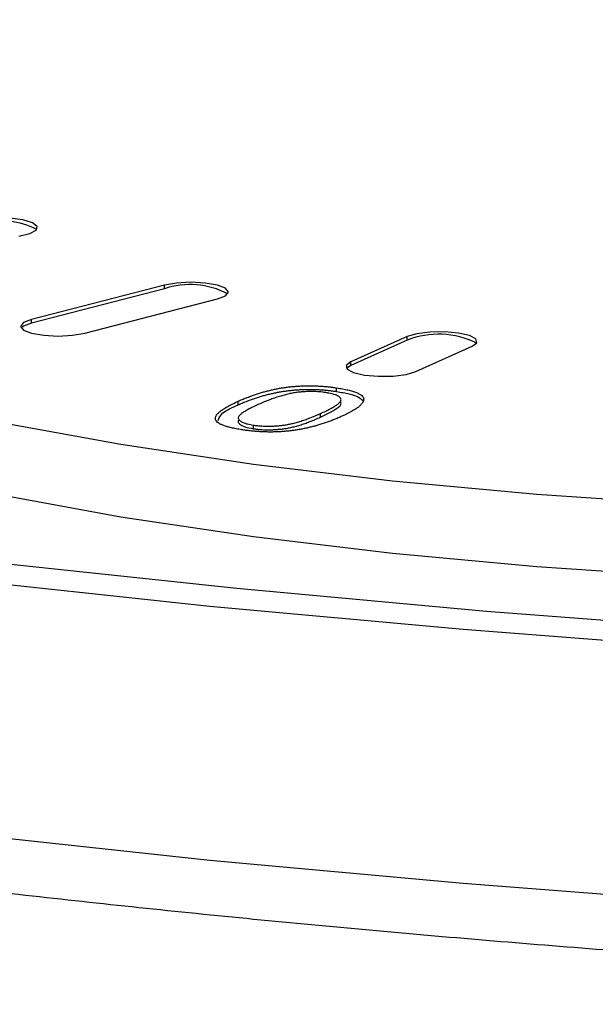
# Model space of a CAD drawing. Extents: x 5 to 415, y 5 to 292.
# Drawn here: x 173 to 176, y 69 to 74 of the extents above; entities that cross this region are included whole.
import ezdxf

# ---------------------------------------------------------------- set-up
doc = ezdxf.new("R2010")
doc.units = 0
doc.linetypes.add('PHANTOM', pattern=[12.7, 6.35, -1.27, 1.27, -1.27, 1.27, -1.27])
doc.layers.get('0').update_dxf_attribs({"linetype": 'CONTINUOUS'})

msp = doc.modelspace()

# ---------------------------------------------------------------- linework, layer by layer
at = {"color": 0, "linetype": 'CONTINUOUS'}
for p, q in [((174.014671, 72.72635), (173.307564, 72.543338)), ((174.014671, 72.707032), (173.307564, 72.524019)), ((173.590406, 72.470133), (174.297513, 72.653145)), ((175.30837, 72.45239), (175.00837, 72.317904)), ((175.30837, 72.433072), (175.00837, 72.298586)), ((175.354781, 72.26614), (175.65478, 72.400626)), ((175.00837, 72.298586), (174.985089, 72.282363)), ((174.932715, 72.159648), (174.932715, 72.178967)), ((174.408227, 72.088409), (174.408227, 72.107727)), ((174.489481, 71.960952), (174.489481, 71.980271))]:
    msp.add_line(p, q, dxfattribs=at)
at = {"color": 0, "linetype": 'PHANTOM'}
for p, q in [((174.014671, 72.707032), (174.014671, 72.72635)), ((173.307564, 72.524019), (173.307564, 72.543338)), ((175.30837, 72.433072), (175.30837, 72.45239)), ((175.00837, 72.298586), (175.00837, 72.317904)), ((174.847112, 72.022945), (174.847112, 72.042263))]:
    msp.add_line(p, q, dxfattribs=at)
at = {"color": 0, "linetype": 'CONTINUOUS', "flags": 128}
for points in [[(176.789579, 71.557244), (175.999304, 71.610413), (175.230624, 71.681703), (174.489729, 71.77054), (173.782585, 71.876208), (173.114885, 71.997857), (172.492004, 72.134506), (171.918958, 72.285057), (171.40036, 72.448297), (170.940387, 72.622911), (170.542741, 72.807493), (170.210624, 73.000559), (169.946711, 73.200552), (169.753125, 73.405863), (169.631426, 73.614838), (169.582594, 73.825796), (169.607021, 74.037037), (169.704511, 74.246862), (169.87428, 74.45358), (170.114959, 74.655527), (170.424611, 74.851077), (170.800744, 75.038656)], [(176.789579, 71.170873), (175.999304, 71.224043), (175.230624, 71.295333), (174.489729, 71.384169), (173.782585, 71.489838), (173.114885, 71.611486), (172.492004, 71.748136), (171.918958, 71.898687), (171.40036, 72.061926), (170.940387, 72.236541), (170.542741, 72.421123), (170.210624, 72.614188), (169.946711, 72.814181), (169.753125, 73.019492), (169.631426, 73.228468), (169.582594, 73.439426), (169.581575, 73.474659)], [(173.239013, 72.987979), (173.297684, 73.001296), (173.332198, 73.019411), (173.337302, 73.039565), (173.312218, 73.05869), (173.260765, 73.073875), (173.190777, 73.082808), (173.112908, 73.084129), (173.039013, 73.077637)], [(164.024209, 72.95595), (164.996335, 72.691017), (166.020634, 72.439597), (167.094306, 72.202377), (168.214414, 71.980004), (169.377897, 71.773089), (170.581575, 71.582195), (171.822158, 71.407844), (173.096254, 71.250515), (174.40038, 71.110635), (175.73097, 70.988589), (177.084389, 70.884709), (178.456934, 70.799279), (179.844857, 70.732533), (181.24436, 70.684654), (182.651621, 70.655772), (184.062788, 70.645966), (185.474009, 70.655264), (186.881423, 70.683639)], [(186.922902, 70.580669), (185.494637, 70.551874), (184.06251, 70.542439), (182.630436, 70.55239), (181.202327, 70.5817), (179.782091, 70.630288), (178.373606, 70.698023), (176.980727, 70.784718), (175.607257, 70.890137), (174.256954, 71.013992), (172.933508, 71.155943), (171.640537, 71.315604), (170.381576, 71.492537), (169.160065, 71.686259), (167.979345, 71.89624), (166.842642, 72.121907), (165.753065, 72.362641), (164.713591, 72.617787), (163.727063, 72.886645)], [(174.297513, 72.653145), (174.340868, 72.669939), (174.356092, 72.689748), (174.340868, 72.709557), (174.297513, 72.72635), (174.232629, 72.737571), (174.156092, 72.741512), (174.079555, 72.737571), (174.014671, 72.72635)], [(173.307564, 72.543338), (173.264209, 72.526544), (173.248985, 72.506735), (173.264209, 72.486926), (173.307564, 72.470133), (173.372449, 72.458912), (173.448985, 72.454971), (173.525522, 72.458912), (173.590406, 72.470133)], [(173.307564, 72.524019), (173.264209, 72.507226), (173.252498, 72.497076)], [(175.65478, 72.400626), (175.679864, 72.419752), (175.674761, 72.439906), (175.640246, 72.45802), (175.581576, 72.471337), (175.507681, 72.477829), (175.429812, 72.476508), (175.359823, 72.467575), (175.30837, 72.45239)], [(175.00837, 72.317904), (174.983286, 72.298779), (174.988391, 72.278625), (175.022905, 72.26051), (175.081576, 72.247193), (175.15547, 72.240701), (175.233339, 72.242022), (175.303328, 72.250955), (175.354781, 72.26614)]]:
    msp.add_lwpolyline(points, dxfattribs=at)
at = {"color": 0, "linetype": 'PHANTOM', "flags": 128}
msp.add_lwpolyline([(159.059744, 73.391944), (159.677525, 73.05741), (160.362017, 72.73169), (161.111352, 72.415674), (161.923478, 72.110227), (162.796177, 71.816184), (163.727063, 71.534348), (164.713591, 71.265491), (165.753065, 71.010345), (166.842642, 70.769611), (167.979345, 70.543944), (169.160065, 70.333963), (170.381576, 70.140241), (171.640537, 69.963308), (172.933508, 69.803647), (174.256954, 69.661696), (175.607257, 69.537841), (176.980727, 69.432422), (178.373606, 69.345727), (179.782091, 69.277992), (181.202327, 69.229404), (182.630436, 69.200094), (184.06251, 69.190143), (185.494637, 69.199578), (186.922902, 69.228373)], dxfattribs=at)
at = {"color": 0, "linetype": 'CONTINUOUS'}
for centre, radius, start, end in [((173.137941, 72.624988), 0.444479, 63.610293, 102.860006), ((174.151909, 72.295796), 0.433531, 62.427322, 108.454964), ((175.475012, 72.010093), 0.454621, 63.471823, 111.503001)]:
    msp.add_arc(centre, radius, start, end, dxfattribs=at)
for points, knots in [([(159.224335, 73.088121), (159.322634, 73.032266), (159.610169, 72.868882), (160.129557, 72.605355), (160.799696, 72.301137), (161.523065, 72.007579), (162.296999, 71.724823), (163.120082, 71.453223), (163.990488, 71.193123), (164.906363, 70.944911), (165.865723, 70.70899), (166.866472, 70.485772), (167.906404, 70.275666), (168.983213, 70.079077), (170.094487, 69.896392), (171.237733, 69.727981), (172.410363, 69.57419), (173.60972, 69.435344), (174.833077, 69.311735), (176.07764, 69.203628), (177.340566, 69.111257), (178.618963, 69.034821), (179.909898, 68.974488), (181.21041, 68.930386), (182.517504, 68.902625), (183.828203, 68.891211), (185.139385, 68.896379), (186.160846, 68.912729), (186.743955, 68.927686), (186.892212, 68.931489)], [0, 0, 0, 0, 0.02034594, 0.0595143, 0.09860002, 0.13759504, 0.17650924, 0.21535405, 0.25414024, 0.29287735, 0.33157344, 0.37023527, 0.40886844, 0.44747757, 0.48606654, 0.52463856, 0.56319632, 0.60174212, 0.64027789, 0.67880535, 0.71732592, 0.75584092, 0.79435153, 0.83285875, 0.8713636, 0.909867, 0.94836982, 0.98687287, 1, 1, 1, 1]), ([(174.408226, 72.107727), (174.415395, 72.110875), (174.429435, 72.117039), (174.451005, 72.125906), (174.472557, 72.134167), (174.494229, 72.141791), (174.515551, 72.148874), (174.537098, 72.155314), (174.558337, 72.161213), (174.579788, 72.166484), (174.601081, 72.171255), (174.622551, 72.175463), (174.644245, 72.179093), (174.66578, 72.182274), (174.68756, 72.184846), (174.709133, 72.18704), (174.731075, 72.188571), (174.753015, 72.189619), (174.77513, 72.190132), (174.797309, 72.190111), (174.819721, 72.189671), (174.842142, 72.18851), (174.864708, 72.186922), (174.887458, 72.184836), (174.910301, 72.182196), (174.925159, 72.180055), (174.932714, 72.178967)], [0, 0, 0, 0, 0.06311446, 0.12361465, 0.18097371, 0.23526146, 0.2871007, 0.33603074, 0.38238235, 0.42633408, 0.46821069, 0.5082496, 0.54662834, 0.58364954, 0.61899432, 0.65358302, 0.68715614, 0.72042219, 0.75323022, 0.78626016, 0.81950398, 0.85354527, 0.88830828, 0.92399586, 0.9613503, 1, 1, 1, 1]), ([(174.408226, 72.088408), (174.415395, 72.091556), (174.429435, 72.097721), (174.451005, 72.106588), (174.472557, 72.114848), (174.494229, 72.122473), (174.515551, 72.129555), (174.537098, 72.135995), (174.558337, 72.141894), (174.579788, 72.147165), (174.601081, 72.151936), (174.622551, 72.156144), (174.644245, 72.159775), (174.66578, 72.162956), (174.68756, 72.165528), (174.709133, 72.167722), (174.731075, 72.169253), (174.753015, 72.1703), (174.77513, 72.170813), (174.797309, 72.170793), (174.819721, 72.170352), (174.842142, 72.169191), (174.864708, 72.167604), (174.887458, 72.165517), (174.910301, 72.162878), (174.925159, 72.160737), (174.932714, 72.159648)], [0, 0, 0, 0, 0.06311446, 0.12361465, 0.18097371, 0.23526146, 0.2871007, 0.33603074, 0.38238235, 0.42633408, 0.46821069, 0.5082496, 0.54662834, 0.58364954, 0.61899432, 0.65358302, 0.68715614, 0.72042219, 0.75323022, 0.78626016, 0.81950398, 0.85354527, 0.88830828, 0.92399586, 0.9613503, 1, 1, 1, 1]), ([(174.932714, 72.178967), (174.943514, 72.177241), (174.96473, 72.173852), (174.993253, 72.167804), (175.017839, 72.161075), (175.038808, 72.153821), (175.055604, 72.146076), (175.067778, 72.137893), (175.075196, 72.129359), (175.077494, 72.12044), (175.076168, 72.111148), (175.071618, 72.101383), (175.064247, 72.091094), (175.055482, 72.082209), (175.046671, 72.074724), (175.038442, 72.068695), (175.028588, 72.062335), (175.017047, 72.055673), (175.004146, 72.048668), (174.989859, 72.04132), (174.973833, 72.033658), (174.962443, 72.028459), (174.956586, 72.025786)], [0, 0, 0, 0, 0.05672434, 0.11143724, 0.16436782, 0.21643537, 0.26764149, 0.31735978, 0.36747306, 0.4182104, 0.47140428, 0.52796572, 0.58806112, 0.65213426, 0.68634484, 0.72326368, 0.76261025, 0.80473894, 0.84943034, 0.89671126, 0.94688964, 1, 1, 1, 1]), ([(174.726907, 72.155434), (174.718896, 72.154279), (174.701979, 72.15184), (174.677906, 72.146806), (174.652893, 72.140679), (174.627068, 72.133289), (174.600896, 72.124585), (174.573531, 72.114709), (174.545797, 72.103519), (174.527585, 72.095569), (174.518096, 72.091428)], [0, 0, 0, 0, 0.083888113, 0.177154033, 0.282513636, 0.399399861, 0.529490806, 0.672802178, 0.829535762, 1, 1, 1, 1]), ([(174.874528, 72.153599), (174.868776, 72.154407), (174.857435, 72.156001), (174.839462, 72.157721), (174.821258, 72.158826), (174.802774, 72.1594), (174.784073, 72.15925), (174.765048, 72.158655), (174.74589, 72.15733), (174.73333, 72.156075), (174.726907, 72.155434)], [0, 0, 0, 0, 0.12766477, 0.25173856, 0.37275335, 0.49214676, 0.61406962, 0.73719732, 0.86560699, 1, 1, 1, 1]), ([(174.847112, 72.042263), (174.85631, 72.046448), (174.873932, 72.054467), (174.897162, 72.066225), (174.91668, 72.077081), (174.932488, 72.087049), (174.944274, 72.096162), (174.952299, 72.104404), (174.956403, 72.111778), (174.956459, 72.118384), (174.953281, 72.124285), (174.948336, 72.12972), (174.941349, 72.134758), (174.931932, 72.13937), (174.920847, 72.143611), (174.907427, 72.147396), (174.892033, 72.150789), (174.880429, 72.152652), (174.874528, 72.153599)], [0, 0, 0, 0, 0.11562913, 0.22154104, 0.31704786, 0.40315088, 0.48018122, 0.54764937, 0.60703584, 0.65865241, 0.70572289, 0.74980409, 0.79258682, 0.83387396, 0.87476839, 0.9152227, 0.9568807, 1, 1, 1, 1]), ([(174.932715, 72.159648), (174.955925, 72.15562), (175.002327, 72.147567), (175.054929, 72.130055), (175.068023, 72.116063), (175.074501, 72.10914)], [0, 0, 0, 0, 0.33582864, 0.67138081, 1, 1, 1, 1]), ([(174.289013, 72.004608), (174.28788, 72.008153), (174.285543, 72.015461), (174.289033, 72.026806), (174.296292, 72.038784), (174.309123, 72.051382), (174.326674, 72.064613), (174.349008, 72.078498), (174.376432, 72.092984), (174.397389, 72.102702), (174.408226, 72.107727)], [0, 0, 0, 0, 0.09742067, 0.20088559, 0.31117197, 0.42979795, 0.55773993, 0.69471527, 0.84212991, 1, 1, 1, 1]), ([(174.301397, 72.004748), (174.306644, 72.018493), (174.318048, 72.04837), (174.376608, 72.07437), (174.408227, 72.088409)], [0, 0, 0, 0, 0.46006564, 1, 1, 1, 1]), ([(174.518096, 72.091428), (174.508706, 72.087153), (174.490731, 72.07897), (174.46693, 72.066999), (174.447243, 72.055932), (174.431337, 72.04584), (174.419567, 72.036652), (174.412063, 72.028376), (174.408009, 72.021022), (174.408724, 72.014491), (174.412514, 72.008688), (174.417937, 72.003375), (174.425202, 71.998461), (174.434154, 71.993932), (174.445247, 71.989858), (174.458132, 71.986181), (174.472944, 71.982959), (174.483937, 71.981172), (174.489481, 71.98027)], [0, 0, 0, 0, 0.11840551, 0.22665433, 0.32409234, 0.4117048, 0.48902591, 0.5569094, 0.61623334, 0.66734928, 0.71351239, 0.7576965, 0.79949251, 0.83997606, 0.87988574, 0.91914866, 0.95922736, 1, 1, 1, 1]), ([(174.847112, 72.022945), (174.885927, 72.041186), (174.934453, 72.063992), (174.959747, 72.093221), (174.953349, 72.10167), (174.950842, 72.104979)], [0, 0, 0, 0, 0.70856275, 0.88582942, 1, 1, 1, 1]), ([(174.956586, 72.025786), (174.949448, 72.022654), (174.935504, 72.016534), (174.914133, 72.007734), (174.892584, 71.99956), (174.87142, 71.9919), (174.849694, 71.984925), (174.828542, 71.978422), (174.807216, 71.972546), (174.785862, 71.967273), (174.764526, 71.962549), (174.743231, 71.958313), (174.721813, 71.954592), (174.700094, 71.951483), (174.678438, 71.948845), (174.656722, 71.946675), (174.634809, 71.945072), (174.612758, 71.944054), (174.590641, 71.943474), (174.568366, 71.943476), (174.546026, 71.944059), (174.523455, 71.945075), (174.500848, 71.946727), (174.477983, 71.948822), (174.455018, 71.951475), (174.440105, 71.953626), (174.432494, 71.954724)], [0, 0, 0, 0, 0.06287395, 0.12283663, 0.17965657, 0.23396001, 0.28559502, 0.33451311, 0.38090483, 0.42489459, 0.46652903, 0.50648829, 0.54503155, 0.58183118, 0.61744828, 0.65206691, 0.68587971, 0.71917455, 0.75218165, 0.78524016, 0.81865645, 0.85254774, 0.88762634, 0.92363508, 0.96102184, 1, 1, 1, 1]), ([(174.489481, 71.98027), (174.49527, 71.97948), (174.506751, 71.977912), (174.524936, 71.976181), (174.543771, 71.975208), (174.562913, 71.974756), (174.582527, 71.974944), (174.602557, 71.975793), (174.623113, 71.977222), (174.644469, 71.979328), (174.666642, 71.982468), (174.689385, 71.987023), (174.713223, 71.992875), (174.738109, 72.000097), (174.763914, 72.008691), (174.791012, 72.018611), (174.819149, 72.029914), (174.837505, 72.038021), (174.847112, 72.042263)], [0, 0, 0, 0, 0.040781846, 0.080869589, 0.120268166, 0.16018685, 0.200459738, 0.242265178, 0.286459262, 0.332952084, 0.384430534, 0.443389125, 0.511681472, 0.589020026, 0.676245191, 0.773705191, 0.881567768, 1, 1, 1, 1]), ([(174.489481, 71.960952), (174.49527, 71.960161), (174.506751, 71.958594), (174.524936, 71.956862), (174.543771, 71.955889), (174.562913, 71.955437), (174.582527, 71.955625), (174.602557, 71.956474), (174.623113, 71.957903), (174.644469, 71.960009), (174.666642, 71.96315), (174.689385, 71.967705), (174.713223, 71.973556), (174.738109, 71.980779), (174.763914, 71.989372), (174.791012, 71.999293), (174.819149, 72.010596), (174.837505, 72.018702), (174.847112, 72.022944)], [0, 0, 0, 0, 0.040781846, 0.080869589, 0.120268166, 0.16018685, 0.200459738, 0.242265178, 0.286459262, 0.332952084, 0.384430534, 0.443389125, 0.511681472, 0.589020026, 0.676245191, 0.773705191, 0.881567768, 1, 1, 1, 1]), ([(174.432494, 71.954724), (174.422764, 71.956275), (174.403794, 71.9593), (174.377783, 71.964476), (174.355144, 71.97013), (174.335309, 71.976139), (174.318981, 71.982652), (174.305808, 71.989576), (174.295165, 71.996889), (174.29108, 72.002014), (174.289013, 72.004608)], [0, 0, 0, 0, 0.13790323, 0.26887334, 0.39517813, 0.51708924, 0.63674303, 0.75622182, 0.87662836, 1, 1, 1, 1]), ([(174.413612, 72.008254), (174.411433, 72.005595), (174.405083, 71.997843), (174.415116, 71.984751), (174.440072, 71.97017), (174.473014, 71.964024), (174.489481, 71.960952)], [0, 0, 0, 0, 0.14840738, 0.43263571, 0.71639608, 1, 1, 1, 1])]:
    msp.add_open_spline(points, degree=3, knots=knots, dxfattribs=at)

doc.saveas('drawing.dxf')
